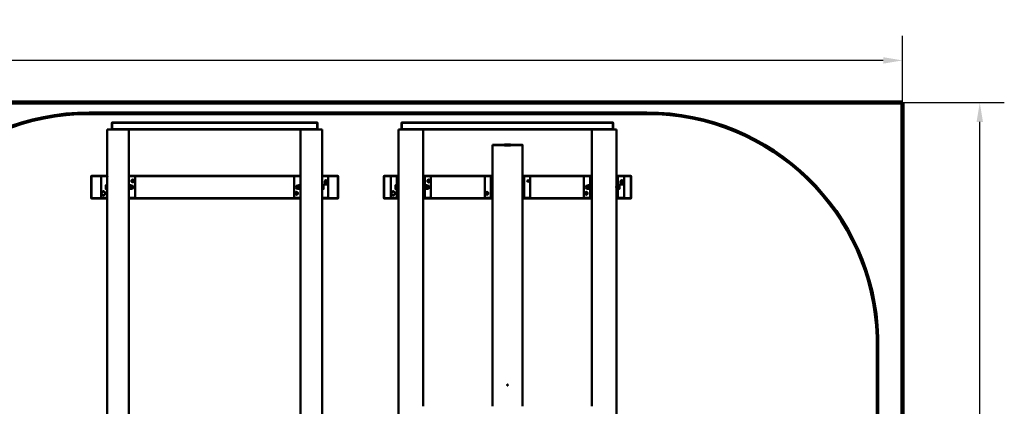
# Model space of a CAD drawing. Units: millimetres. Extents: x 1466 to 20406, y 645 to 14726.
# Drawn here: x 14033 to 20406, y 12227 to 14726 of the extents above; entities that cross this region are included whole.
import ezdxf

# ---------------------------------------------------------------- set-up
doc = ezdxf.new("R2010")
doc.units = ezdxf.units.MM
doc.header["$LTSCALE"] = 50
doc.layers.add('Dimension (ISO)', color=7, linetype='Continuous', lineweight=25)
doc.layers.add('Visible (ISO)', color=7, linetype='Continuous', lineweight=50)
doc.styles.add('Note Text (ISO)', font='tahoma.ttf')
doc.dimstyles.new('Default (ISO)', dxfattribs={"dimscale": 50, "dimtxt": 3.5, "dimasz": 2.5, "dimexe": 3.175, "dimexo": 0, "dimgap": 0.762, "dimtad": 1, "dimrnd": 1e-08, "dimzin": 0, "dimtxsty": 'Note Text (ISO)', "dimcen": 0.09, "dimdle": 10, "dimclrd": 256, "dimclre": 256, "dimclrt": 256, "dimazin": 0, "dimtfac": 1.001486, "dimtmove": 0, "dimatfit": 3, "dimfxl": 1, "dimtolj": 1, "dimtzin": 0, "dimlwd": -1, "dimlwe": -1, "dimarcsym": 0})

# ---------------------------------------------------------------- blocks, each defined once
blk = doc.blocks.new('*D4')
at = {"layer": 'Defpoints', "color": 0, "transparency": 16777216}
for p in [(5247.4, 14463.3), (5247.4, 14190.3), (19747.4, 14190.3)]:
    blk.add_point(p, dxfattribs=at)
at = {"layer": 'Dimension (ISO)', "transparency": 16777216}
for p, q in [((5247.4, 14190.3), (5247.4, 14622)), ((19747.4, 14190.3), (19747.4, 14622)), ((19622.4, 14463.3), (5372.4, 14463.3))]:
    blk.add_line(p, q, dxfattribs=at)
for points in [[(5372.4, 14484.1), (5372.4, 14442.4), (5247.4, 14463.3)], [(19622.4, 14484.1), (19622.4, 14442.4), (19747.4, 14463.3)]]:
    blk.add_solid(points, dxfattribs=at)
at = {"layer": 'Dimension (ISO)', "transparency": 16777216, "insert": (12019.2, 14723.4), "char_height": 175, "attachment_point": 1, "style": 'Note Text (ISO)'}
blk.add_mtext('\\A1;14500,00', dxfattribs=at)
blk = doc.blocks.new('*D5')
at = {"layer": 'Defpoints', "color": 0, "transparency": 16777216}
for p in [(19747.4, 14190.3), (20247.4, 14190.3), (19747.4, 1190.3)]:
    blk.add_point(p, dxfattribs=at)
at = {"layer": 'Dimension (ISO)', "transparency": 16777216}
for p, q in [((19747.4, 14190.3), (20406.1, 14190.3)), ((20247.4, 1315.3), (20247.4, 14065.3)), ((19747.4, 1190.3), (20406.1, 1190.3))]:
    blk.add_line(p, q, dxfattribs=at)
for points in [[(20226.5, 14065.3), (20268.2, 14065.3), (20247.4, 14190.3)], [(20226.5, 1315.3), (20268.2, 1315.3), (20247.4, 1190.3)]]:
    blk.add_solid(points, dxfattribs=at)
at = {"layer": 'Dimension (ISO)', "transparency": 16777216, "insert": (19987.1, 6712.1), "char_height": 175, "attachment_point": 1, "rotation": 90, "style": 'Note Text (ISO)'}
blk.add_mtext('\\A1;13000,00', dxfattribs=at)

msp = doc.modelspace()

# ---------------------------------------------------------------- linework, layer by layer
at = {"layer": 'Visible (ISO)', "color": 30, "lineweight": 100, "true_color": 0xff8000}
for p, q in [((19747.366, 14190.275), (5247.366, 14190.275)), ((19747.366, 1190.275), (19747.366, 14190.275))]:
    msp.add_line(p, q, dxfattribs=at)
at = {"layer": 'Visible (ISO)', "color": 3, "true_color": 0x00ff00}
for p, q in [((14482.32, 14126.639), (18093.424, 14126.639)), ((14482.32, 14116.639), (18093.424, 14116.639)), ((19580.372, 12674.923), (19580.372, 9681.517)), ((19590.372, 12675.077), (19590.372, 9681.517))]:
    msp.add_line(p, q, dxfattribs=at)
at = {"layer": 'Visible (ISO)'}
for p, q in [((14630.372, 14059.517), (14632.372, 14061.517)), ((14632.372, 14059.517), (14630.372, 14059.517)), ((14630.372, 14059.517), (14630.372, 14018.517)), ((14632.372, 14061.517), (14632.372, 14059.517)), ((15958.372, 14061.517), (14632.372, 14061.517)), ((14632.372, 14059.517), (15958.372, 14059.517)), ((14632.372, 14018.517), (14632.372, 14059.517)), ((15958.372, 14059.517), (15958.372, 14061.517)), ((15958.372, 14061.517), (15960.372, 14059.517)), ((15960.372, 14059.517), (15958.372, 14059.517)), ((15958.372, 14059.517), (15958.372, 14018.517)), ((15960.372, 14018.517), (15960.372, 14059.517)), ((16505.372, 14059.517), (16507.372, 14061.517)), ((16507.372, 14059.517), (16505.372, 14059.517)), ((16505.372, 14059.517), (16505.372, 14018.517)), ((16507.372, 14061.517), (16507.372, 14059.517)), ((17873.372, 14061.517), (16507.372, 14061.517)), ((16507.372, 14059.517), (17873.372, 14059.517)), ((16507.372, 14018.517), (16507.372, 14059.517)), ((17873.372, 14059.517), (17873.372, 14061.517)), ((17873.372, 14061.517), (17875.372, 14059.517)), ((17875.372, 14059.517), (17873.372, 14059.517)), ((17873.372, 14059.517), (17873.372, 14018.517)), ((17875.372, 14018.517), (17875.372, 14059.517)), ((14723.568, 14016.517), (14600.372, 14016.517)), ((14600.372, 14016.517), (14600.372, 13712.017)), ((14632.372, 14016.517), (14630.372, 14018.517)), ((14630.372, 14018.517), (14632.372, 14018.517)), ((14632.372, 14018.517), (14632.372, 14016.517)), ((15958.372, 14018.517), (14632.372, 14018.517)), ((14723.568, 14016.517), (15867.177, 14016.517)), ((14740.372, 14016.517), (14740.372, 13712.017)), ((15850.372, 14016.517), (15850.372, 13712.017)), ((15990.372, 14016.517), (15867.177, 14016.517)), ((15958.372, 14018.517), (15960.372, 14018.517)), ((15958.372, 14016.517), (15958.372, 14018.517)), ((15960.372, 14018.517), (15958.372, 14016.517)), ((15990.372, 14016.517), (15990.372, 13712.017)), ((16631.173, 14016.517), (16485.372, 14016.517)), ((16485.372, 14016.517), (16485.372, 13712.017)), ((16507.372, 14016.517), (16505.372, 14018.517)), ((16505.372, 14018.517), (16507.372, 14018.517)), ((16507.372, 14018.517), (16507.372, 14016.517)), ((17873.372, 14018.517), (16507.372, 14018.517)), ((16631.173, 14016.517), (17749.571, 14016.517)), ((16645.372, 14016.517), (16645.372, 13712.017)), ((17735.372, 14016.517), (17735.372, 13712.017)), ((17895.372, 14016.517), (17749.571, 14016.517)), ((17873.372, 14018.517), (17875.372, 14018.517)), ((17873.372, 14016.517), (17873.372, 14018.517)), ((17875.372, 14018.517), (17873.372, 14016.517)), ((17895.372, 14016.517), (17895.372, 13712.017)), ((17092.872, 13916.446), (17092.872, 13712.017)), ((17287.872, 13916.446), (17287.872, 13712.017)), ((14495.372, 13714.517), (14497.372, 13716.517)), ((14497.372, 13714.517), (14495.372, 13714.517)), ((14495.372, 13714.517), (14495.372, 13573.517)), ((14497.372, 13716.517), (14497.372, 13714.517)), ((14600.372, 13716.517), (14497.372, 13716.517)), ((14497.372, 13714.517), (14600.372, 13714.517)), ((14497.372, 13573.517), (14497.372, 13714.517)), ((14600.372, 13714.017), (14560.372, 13714.017)), ((14562.372, 13712.017), (14560.372, 13714.017)), ((14560.372, 13714.017), (14560.372, 13574.017)), ((14600.372, 13712.017), (14600.372, 13576.017)), ((15850.372, 13716.517), (14740.372, 13716.517)), ((14740.372, 13714.517), (15850.372, 13714.517)), ((14778.372, 13714.017), (14740.372, 13714.017)), ((14740.372, 13576.017), (14740.372, 13712.017)), ((14780.372, 13576.017), (14780.372, 13712.017)), ((15850.372, 13714.017), (15810.372, 13714.017)), ((15812.372, 13712.017), (15810.372, 13714.017)), ((15810.372, 13714.017), (15810.372, 13574.017)), ((15850.372, 13712.017), (15850.372, 13576.017)), ((16093.372, 13716.517), (15990.372, 13716.517)), ((15990.372, 13714.517), (16093.372, 13714.517)), ((16028.372, 13714.017), (15990.372, 13714.017)), ((15990.372, 13576.017), (15990.372, 13712.017)), ((16030.372, 13576.017), (16030.372, 13712.017)), ((16093.372, 13716.517), (16095.372, 13714.517)), ((16093.372, 13714.517), (16093.372, 13716.517)), ((16095.372, 13714.517), (16093.372, 13714.517)), ((16093.372, 13714.517), (16093.372, 13573.517)), ((16095.372, 13573.517), (16095.372, 13714.517)), ((16390.372, 13714.517), (16392.372, 13716.517)), ((16392.372, 13714.517), (16390.372, 13714.517)), ((16390.372, 13714.517), (16390.372, 13573.517)), ((16392.372, 13716.517), (16392.372, 13714.517)), ((16485.372, 13716.517), (16392.372, 13716.517)), ((16392.372, 13714.517), (16485.372, 13714.517)), ((16392.372, 13573.517), (16392.372, 13714.517)), ((16477.372, 13714.017), (16435.372, 13714.017)), ((16437.372, 13712.017), (16435.372, 13714.017)), ((16435.372, 13714.017), (16435.372, 13574.017)), ((16475.372, 13712.017), (16475.372, 13576.017)), ((16477.372, 13714.017), (16483.372, 13714.017)), ((16485.372, 13714.017), (16483.372, 13714.017)), ((16485.372, 13576.017), (16485.372, 13712.017)), ((17092.872, 13716.517), (16645.372, 13716.517)), ((16645.372, 13714.517), (17092.872, 13714.517)), ((16647.372, 13714.017), (16645.372, 13714.017)), ((16645.372, 13712.017), (16645.372, 13576.017)), ((16653.372, 13714.017), (16647.372, 13714.017)), ((16693.372, 13714.017), (16653.372, 13714.017)), ((16655.372, 13576.017), (16655.372, 13712.017)), ((16695.372, 13576.017), (16695.372, 13712.017)), ((17084.872, 13714.017), (17042.872, 13714.017)), ((17044.872, 13712.017), (17042.872, 13714.017)), ((17042.872, 13714.017), (17042.872, 13574.017)), ((17082.872, 13712.017), (17082.872, 13576.017)), ((17084.872, 13714.017), (17090.872, 13714.017)), ((17092.872, 13714.017), (17090.872, 13714.017)), ((17092.872, 13576.017), (17092.872, 13712.017)), ((17735.372, 13716.517), (17287.872, 13716.517)), ((17287.872, 13714.517), (17735.372, 13714.517)), ((17289.872, 13714.017), (17287.872, 13714.017)), ((17287.872, 13712.017), (17287.872, 13576.017)), ((17295.872, 13714.017), (17289.872, 13714.017)), ((17335.872, 13714.017), (17295.872, 13714.017)), ((17297.872, 13576.017), (17297.872, 13712.017)), ((17337.872, 13576.017), (17337.872, 13712.017)), ((17727.372, 13714.017), (17685.372, 13714.017)), ((17687.372, 13712.017), (17685.372, 13714.017)), ((17685.372, 13714.017), (17685.372, 13574.017)), ((17725.372, 13712.017), (17725.372, 13576.017)), ((17727.372, 13714.017), (17733.372, 13714.017)), ((17735.372, 13714.017), (17733.372, 13714.017)), ((17735.372, 13576.017), (17735.372, 13712.017)), ((17988.372, 13716.517), (17895.372, 13716.517)), ((17895.372, 13714.517), (17988.372, 13714.517)), ((17897.372, 13714.017), (17895.372, 13714.017)), ((17895.372, 13712.017), (17895.372, 13576.017)), ((17903.372, 13714.017), (17897.372, 13714.017)), ((17943.372, 13714.017), (17903.372, 13714.017)), ((17905.372, 13576.017), (17905.372, 13712.017)), ((17945.372, 13576.017), (17945.372, 13712.017)), ((17988.372, 13716.517), (17990.372, 13714.517)), ((17988.372, 13714.517), (17988.372, 13716.517)), ((17990.372, 13714.517), (17988.372, 13714.517)), ((17988.372, 13714.517), (17988.372, 13573.517)), ((17990.372, 13573.517), (17990.372, 13714.517)), ((14590.372, 13656.017), (14590.372, 13650.017)), ((14590.372, 13650.017), (14590.372, 13638.017)), ((14590.372, 13638.017), (14590.372, 13632.017)), ((14599.572, 13656.017), (14591.444, 13656.017)), ((14599.572, 13644.017), (14591.444, 13644.017)), ((14599.572, 13656.017), (14599.572, 13644.017)), ((14599.572, 13655.262), (14600.372, 13655.262)), ((14599.572, 13644.017), (14599.572, 13632.017)), ((14741.444, 13656.017), (14752.3, 13656.017)), ((14741.444, 13644.017), (14752.3, 13644.017)), ((14753.372, 13650.017), (14753.372, 13656.017)), ((14753.372, 13655.517), (14756.872, 13655.517)), ((14753.372, 13638.017), (14753.372, 13650.017)), ((14753.372, 13632.017), (14753.372, 13638.017)), ((15837.372, 13655.517), (15833.872, 13655.517)), ((15837.372, 13656.017), (15837.372, 13650.017)), ((15837.372, 13650.017), (15837.372, 13638.017)), ((15837.372, 13638.017), (15837.372, 13632.017)), ((15849.3, 13656.017), (15838.444, 13656.017)), ((15849.3, 13644.017), (15838.444, 13644.017)), ((15991.172, 13655.262), (15990.372, 13655.262)), ((15991.172, 13656.017), (15999.3, 13656.017)), ((15991.172, 13644.017), (15991.172, 13656.017)), ((15991.172, 13644.017), (15999.3, 13644.017)), ((15991.172, 13632.017), (15991.172, 13644.017)), ((16000.372, 13650.017), (16000.372, 13656.017)), ((16000.372, 13638.017), (16000.372, 13650.017)), ((16000.372, 13632.017), (16000.372, 13638.017)), ((16006.372, 13684.017), (16024.372, 13684.017)), ((16007.784, 13682.605), (16006.372, 13684.017)), ((16007.872, 13682.393), (16007.872, 13660.317)), ((16022.572, 13660.017), (16008.172, 13660.017)), ((16022.872, 13682.393), (16022.872, 13660.317)), ((16022.96, 13682.605), (16024.372, 13684.017)), ((16465.372, 13656.017), (16465.372, 13650.017)), ((16465.372, 13650.017), (16465.372, 13638.017)), ((16465.372, 13638.017), (16465.372, 13632.017)), ((16474.572, 13656.017), (16466.444, 13656.017)), ((16474.572, 13644.017), (16466.444, 13644.017)), ((16474.572, 13656.017), (16474.572, 13644.017)), ((16474.572, 13655.017), (16475.372, 13655.017)), ((16474.572, 13644.017), (16474.572, 13632.017)), ((16485.372, 13652.017), (16485.398, 13652.017)), ((16645.347, 13652.017), (16645.372, 13652.017)), ((16656.444, 13656.017), (16667.3, 13656.017)), ((16656.444, 13644.017), (16667.3, 13644.017)), ((16668.372, 13650.017), (16668.372, 13656.017)), ((16668.372, 13655.517), (16671.872, 13655.517)), ((16668.372, 13638.017), (16668.372, 13650.017)), ((16668.372, 13632.017), (16668.372, 13638.017)), ((17712.372, 13655.517), (17708.872, 13655.517)), ((17712.372, 13656.017), (17712.372, 13650.017)), ((17712.372, 13650.017), (17712.372, 13638.017)), ((17712.372, 13638.017), (17712.372, 13632.017)), ((17724.3, 13656.017), (17713.444, 13656.017)), ((17724.3, 13644.017), (17713.444, 13644.017)), ((17735.398, 13652.017), (17735.372, 13652.017)), ((17895.372, 13652.017), (17895.347, 13652.017)), ((17906.172, 13655.017), (17905.372, 13655.017)), ((17906.172, 13656.017), (17914.3, 13656.017)), ((17906.172, 13644.017), (17906.172, 13656.017)), ((17906.172, 13644.017), (17914.3, 13644.017)), ((17906.172, 13632.017), (17906.172, 13644.017)), ((17915.372, 13650.017), (17915.372, 13656.017)), ((17915.372, 13638.017), (17915.372, 13650.017)), ((17915.372, 13632.017), (17915.372, 13638.017)), ((17921.372, 13684.017), (17939.372, 13684.017)), ((17922.784, 13682.605), (17921.372, 13684.017)), ((17922.872, 13682.393), (17922.872, 13660.317)), ((17937.572, 13660.017), (17923.172, 13660.017)), ((17937.872, 13682.393), (17937.872, 13660.317)), ((17937.96, 13682.605), (17939.372, 13684.017)), ((14562.372, 13576.017), (14560.372, 13574.017)), ((14560.372, 13574.017), (14600.372, 13574.017)), ((14599.572, 13632.017), (14591.444, 13632.017)), ((14599.572, 13632.772), (14600.372, 13632.772)), ((14600.372, 13576.017), (14600.372, 11016.517)), ((14740.372, 13576.017), (14740.372, 11136.517)), ((14740.372, 13574.017), (14778.372, 13574.017)), ((14741.444, 13632.017), (14752.3, 13632.017)), ((14753.372, 13632.517), (14756.872, 13632.517)), ((15812.372, 13576.017), (15810.372, 13574.017)), ((15810.372, 13574.017), (15850.372, 13574.017)), ((15837.372, 13632.517), (15833.872, 13632.517)), ((15849.3, 13632.017), (15838.444, 13632.017)), ((15850.372, 13576.017), (15850.372, 11136.517)), ((15991.172, 13632.772), (15990.372, 13632.772)), ((15990.372, 13576.017), (15990.372, 11016.517)), ((15990.372, 13574.017), (16028.372, 13574.017)), ((15991.172, 13632.017), (15999.3, 13632.017)), ((16437.372, 13576.017), (16435.372, 13574.017)), ((16435.372, 13574.017), (16477.372, 13574.017)), ((16474.572, 13632.017), (16466.444, 13632.017)), ((16474.572, 13633.017), (16475.372, 13633.017)), ((16477.372, 13574.017), (16483.372, 13574.017)), ((16483.372, 13574.017), (16485.372, 13574.017)), ((16485.372, 13636.017), (16485.398, 13636.017)), ((16485.372, 13576.017), (16485.372, 11016.517)), ((16645.347, 13636.017), (16645.372, 13636.017)), ((16645.372, 13576.017), (16645.372, 12227.113)), ((16645.372, 13574.017), (16647.372, 13574.017)), ((16647.372, 13574.017), (16653.372, 13574.017)), ((16653.372, 13574.017), (16693.372, 13574.017)), ((16656.444, 13632.017), (16667.3, 13632.017)), ((16668.372, 13632.517), (16671.872, 13632.517)), ((17044.872, 13576.017), (17042.872, 13574.017)), ((17042.872, 13574.017), (17084.872, 13574.017)), ((17084.872, 13574.017), (17090.872, 13574.017)), ((17090.872, 13574.017), (17092.872, 13574.017)), ((17092.872, 13576.017), (17092.872, 12227.113)), ((17287.872, 13576.017), (17287.872, 12227.113)), ((17287.872, 13574.017), (17289.872, 13574.017)), ((17289.872, 13574.017), (17295.872, 13574.017)), ((17295.872, 13574.017), (17335.872, 13574.017)), ((17687.372, 13576.017), (17685.372, 13574.017)), ((17685.372, 13574.017), (17727.372, 13574.017)), ((17712.372, 13632.517), (17708.872, 13632.517)), ((17724.3, 13632.017), (17713.444, 13632.017)), ((17727.372, 13574.017), (17733.372, 13574.017)), ((17733.372, 13574.017), (17735.372, 13574.017)), ((17735.398, 13636.017), (17735.372, 13636.017)), ((17735.372, 13576.017), (17735.372, 12227.113)), ((17895.372, 13636.017), (17895.347, 13636.017)), ((17895.372, 13576.017), (17895.372, 11016.517)), ((17895.372, 13574.017), (17897.372, 13574.017)), ((17897.372, 13574.017), (17903.372, 13574.017)), ((17903.372, 13574.017), (17943.372, 13574.017)), ((17906.172, 13633.017), (17905.372, 13633.017)), ((17906.172, 13632.017), (17914.3, 13632.017)), ((14495.372, 13573.517), (14497.372, 13573.517)), ((14497.372, 13571.517), (14495.372, 13573.517)), ((14497.372, 13573.517), (14497.372, 13571.517)), ((14600.372, 13573.517), (14497.372, 13573.517)), ((14497.372, 13571.517), (14600.372, 13571.517)), ((15850.372, 13573.517), (14740.372, 13573.517)), ((14740.372, 13571.517), (15850.372, 13571.517)), ((16093.372, 13573.517), (15990.372, 13573.517)), ((15990.372, 13571.517), (16093.372, 13571.517)), ((16095.372, 13573.517), (16093.372, 13571.517)), ((16093.372, 13573.517), (16095.372, 13573.517)), ((16093.372, 13571.517), (16093.372, 13573.517)), ((16390.372, 13573.517), (16392.372, 13573.517)), ((16392.372, 13571.517), (16390.372, 13573.517)), ((16392.372, 13573.517), (16392.372, 13571.517)), ((16485.372, 13573.517), (16392.372, 13573.517)), ((16392.372, 13571.517), (16485.372, 13571.517)), ((17092.872, 13573.517), (16645.372, 13573.517)), ((16645.372, 13571.517), (17092.872, 13571.517)), ((17735.372, 13573.517), (17287.872, 13573.517)), ((17287.872, 13571.517), (17735.372, 13571.517)), ((17988.372, 13573.517), (17895.372, 13573.517)), ((17895.372, 13571.517), (17988.372, 13571.517)), ((17990.372, 13573.517), (17988.372, 13571.517)), ((17988.372, 13573.517), (17990.372, 13573.517)), ((17988.372, 13571.517), (17988.372, 13573.517))]:
    msp.add_line(p, q, dxfattribs=at)
for centre, radius in [((14765.372, 13684.017), 7.5), ((16680.372, 13684.017), 7.5), ((17322.872, 13684.017), 5.5), ((14575.372, 13604.017), 11.5), ((15825.372, 13604.017), 7.5), ((16450.372, 13604.017), 11.5), ((17057.872, 13604.017), 7.5), ((17700.372, 13604.017), 7.5)]:
    msp.add_circle(centre, radius, dxfattribs=at)
at = {"layer": 'Visible (ISO)', "color": 3, "true_color": 0x00ff00}
for centre, radius, start, end in [((14482.32, 12628.982), 1497.657, 90, 178.236238), ((14482.32, 12628.982), 1487.657, 90, 178.2303194), ((18093.424, 12628.982), 1497.657, 1.763762, 90), ((18093.424, 12628.982), 1487.657, 1.7696806, 90)]:
    msp.add_arc(centre, radius, start, end, dxfattribs=at)
at = {"layer": 'Visible (ISO)'}
for centre, radius, start, end in [((14602.372, 13712.017), 2, 101.0123333, 180), ((14738.372, 13712.017), 2, 0, 66.9750097), ((14778.372, 13712.017), 2, 0, 90), ((15852.372, 13712.017), 2, 101.0123332, 180), ((15988.372, 13712.017), 2, 0, 66.9750096), ((16028.372, 13712.017), 2, 0, 90), ((16477.372, 13712.017), 2, 90, 180), ((16483.372, 13712.017), 2, 0, 90), ((16647.372, 13712.017), 2, 90, 180), ((16653.372, 13712.017), 2, 0, 90), ((16693.372, 13712.017), 2, 0, 90), ((17084.872, 13712.017), 2, 90, 180), ((17090.872, 13712.017), 2, 0, 90), ((17289.872, 13712.017), 2, 90, 180), ((17295.872, 13712.017), 2, 0, 90), ((17335.872, 13712.017), 2, 0, 90), ((17727.372, 13712.017), 2, 90, 180), ((17733.372, 13712.017), 2, 0, 90), ((17897.372, 13712.017), 2, 90, 180), ((17903.372, 13712.017), 2, 0, 90), ((17943.372, 13712.017), 2, 0, 90), ((14756.872, 13644.017), 11.5, 270, 90), ((14765.372, 13684.017), 8, 120, 180), ((14765.372, 13684.017), 8, 180, 240), ((14765.372, 13684.017), 8, 60, 120), ((14765.372, 13684.017), 8, 240, 300), ((14765.372, 13684.017), 8, 0, 60), ((14765.372, 13684.017), 8, 300, 0), ((15833.872, 13644.017), 11.5, 90, 270), ((16007.572, 13682.393), 0.3, 0, 45), ((16008.172, 13660.317), 0.3, 180, 270), ((16015.372, 13684.017), 5.5, 0, 180), ((16015.372, 13684.017), 5, 0, 180), ((16015.372, 13684.017), 4.4, 0, 180), ((16022.572, 13660.317), 0.3, 270, 0), ((16023.172, 13682.393), 0.3, 135, 180), ((16671.872, 13644.017), 11.5, 270, 90), ((16680.372, 13684.017), 8, 120, 180), ((16680.372, 13684.017), 8, 180, 240), ((16680.372, 13684.017), 8, 60, 120), ((16680.372, 13684.017), 8, 240, 300), ((16680.372, 13684.017), 8, 0, 60), ((16680.372, 13684.017), 8, 300, 0), ((17708.872, 13644.017), 11.5, 90, 270), ((17922.572, 13682.393), 0.3, 0, 45), ((17923.172, 13660.317), 0.3, 180, 270), ((17930.372, 13684.017), 5.5, 0, 180), ((17930.372, 13684.017), 5, 0, 180), ((17930.372, 13684.017), 4.4, 0, 180), ((17937.572, 13660.317), 0.3, 270, 0), ((17938.172, 13682.393), 0.3, 135, 180), ((14575.372, 13604.017), 12, 120, 180), ((14575.372, 13604.017), 12, 180, 240), ((14575.372, 13604.017), 12, 60, 120), ((14575.372, 13604.017), 12, 240, 300), ((14575.372, 13604.017), 12, 0, 60), ((14575.372, 13604.017), 12, 300, 0), ((14602.372, 13576.017), 2, 180, 246.9750107), ((14738.372, 13576.017), 2, 293.0249903, 0), ((14778.372, 13576.017), 2, 270, 0), ((15825.372, 13604.017), 8, 120, 180), ((15825.372, 13604.017), 8, 180, 240), ((15825.372, 13604.017), 8, 60, 120), ((15825.372, 13604.017), 8, 240, 300), ((15825.372, 13604.017), 8, 0, 60), ((15825.372, 13604.017), 8, 300, 0), ((15852.372, 13576.017), 2, 180, 246.9750108), ((15988.372, 13576.017), 2, 293.0249904, 0), ((16028.372, 13576.017), 2, 270, 0), ((16450.372, 13604.017), 12, 120, 180), ((16450.372, 13604.017), 12, 180, 240), ((16450.372, 13604.017), 12, 60, 120), ((16450.372, 13604.017), 12, 240, 300), ((16450.372, 13604.017), 12, 0, 60), ((16450.372, 13604.017), 12, 300, 0), ((16477.372, 13576.017), 2, 180, 270), ((16483.372, 13576.017), 2, 270, 0), ((16647.372, 13576.017), 2, 180, 270), ((16653.372, 13576.017), 2, 270, 0), ((16693.372, 13576.017), 2, 270, 0), ((17057.872, 13604.017), 8, 120, 180), ((17057.872, 13604.017), 8, 180, 240), ((17057.872, 13604.017), 8, 60, 120), ((17057.872, 13604.017), 8, 240, 300), ((17057.872, 13604.017), 8, 0, 60), ((17057.872, 13604.017), 8, 300, 0), ((17084.872, 13576.017), 2, 180, 270), ((17090.872, 13576.017), 2, 270, 0), ((17289.872, 13576.017), 2, 180, 270), ((17295.872, 13576.017), 2, 270, 0), ((17335.872, 13576.017), 2, 270, 0), ((17700.372, 13604.017), 8, 120, 180), ((17700.372, 13604.017), 8, 180, 240), ((17700.372, 13604.017), 8, 60, 120), ((17700.372, 13604.017), 8, 240, 300), ((17700.372, 13604.017), 8, 0, 60), ((17700.372, 13604.017), 8, 300, 0), ((17727.372, 13576.017), 2, 180, 270), ((17733.372, 13576.017), 2, 270, 0), ((17897.372, 13576.017), 2, 180, 270), ((17903.372, 13576.017), 2, 270, 0), ((17943.372, 13576.017), 2, 270, 0)]:
    msp.add_arc(centre, radius, start, end, dxfattribs=at)
msp.add_ellipse((17190.372, 13916.446), major_axis=(-97.5, 0), ratio=0.02285766, dxfattribs=at)
msp.add_ellipse((17190.372, 12366.851), major_axis=(2.238, -1.114), ratio=0.99984253, start_param=4.06555701, end_param=6.28318531, dxfattribs=at)
for points in [[(14590.372, 13656.017), (14590.372, 13656.017), (14591.444, 13656.017)], [(14591.444, 13656.017), (14590.372, 13652.802), (14590.372, 13650.017)], [(14590.372, 13650.017), (14590.372, 13647.233), (14591.444, 13644.017)], [(14591.444, 13644.017), (14590.372, 13640.802), (14590.372, 13638.017)], [(14590.372, 13638.017), (14590.372, 13635.233), (14591.444, 13632.017)], [(14740.372, 13656.017), (14740.372, 13656.017), (14741.444, 13656.017)], [(14741.444, 13656.017), (14740.372, 13652.802), (14740.372, 13650.017)], [(14740.372, 13650.017), (14740.372, 13647.233), (14741.444, 13644.017)], [(14741.444, 13644.017), (14740.372, 13640.802), (14740.372, 13638.017)], [(14740.372, 13638.017), (14740.372, 13635.233), (14741.444, 13632.017)], [(14753.372, 13650.017), (14753.372, 13652.802), (14752.3, 13656.017)], [(14752.3, 13656.017), (14753.372, 13656.017), (14753.372, 13656.017)], [(14752.3, 13644.017), (14753.372, 13647.233), (14753.372, 13650.017)], [(14753.372, 13638.017), (14753.372, 13640.802), (14752.3, 13644.017)], [(14752.3, 13632.017), (14753.372, 13635.233), (14753.372, 13638.017)], [(14757.372, 13688.636), (14759.516, 13689.874), (14761.372, 13690.946)], [(14757.372, 13684.017), (14757.372, 13686.161), (14757.372, 13688.636)], [(14757.372, 13679.399), (14757.372, 13681.874), (14757.372, 13684.017)], [(14761.372, 13677.089), (14759.516, 13678.161), (14757.372, 13679.399)], [(14761.372, 13690.946), (14763.229, 13692.017), (14765.372, 13693.255)], [(14765.372, 13674.78), (14763.229, 13676.017), (14761.372, 13677.089)], [(14765.372, 13693.255), (14767.516, 13692.017), (14769.372, 13690.946)], [(14769.372, 13677.089), (14767.516, 13676.017), (14765.372, 13674.78)], [(14769.372, 13690.946), (14771.229, 13689.874), (14773.372, 13688.636)], [(14773.372, 13679.399), (14771.229, 13678.161), (14769.372, 13677.089)], [(14773.372, 13688.636), (14773.372, 13686.161), (14773.372, 13684.017)], [(14773.372, 13684.017), (14773.372, 13681.874), (14773.372, 13679.399)], [(15837.372, 13656.017), (15837.372, 13656.017), (15838.444, 13656.017)], [(15838.444, 13656.017), (15837.372, 13652.802), (15837.372, 13650.017)], [(15837.372, 13650.017), (15837.372, 13647.233), (15838.444, 13644.017)], [(15838.444, 13644.017), (15837.372, 13640.802), (15837.372, 13638.017)], [(15837.372, 13638.017), (15837.372, 13635.233), (15838.444, 13632.017)], [(15850.372, 13650.017), (15850.372, 13652.802), (15849.3, 13656.017)], [(15849.3, 13656.017), (15850.372, 13656.017), (15850.372, 13656.017)], [(15849.3, 13644.017), (15850.372, 13647.233), (15850.372, 13650.017)], [(15850.372, 13638.017), (15850.372, 13640.802), (15849.3, 13644.017)], [(15849.3, 13632.017), (15850.372, 13635.233), (15850.372, 13638.017)], [(16000.372, 13650.017), (16000.372, 13652.802), (15999.3, 13656.017)], [(15999.3, 13656.017), (16000.372, 13656.017), (16000.372, 13656.017)], [(15999.3, 13644.017), (16000.372, 13647.233), (16000.372, 13650.017)], [(16000.372, 13638.017), (16000.372, 13640.802), (15999.3, 13644.017)], [(15999.3, 13632.017), (16000.372, 13635.233), (16000.372, 13638.017)], [(16465.372, 13656.017), (16465.372, 13656.017), (16466.444, 13656.017)], [(16466.444, 13656.017), (16465.372, 13652.802), (16465.372, 13650.017)], [(16465.372, 13650.017), (16465.372, 13647.233), (16466.444, 13644.017)], [(16466.444, 13644.017), (16465.372, 13640.802), (16465.372, 13638.017)], [(16465.372, 13638.017), (16465.372, 13635.233), (16466.444, 13632.017)], [(16655.372, 13656.017), (16655.372, 13656.017), (16656.444, 13656.017)], [(16656.444, 13656.017), (16655.372, 13652.802), (16655.372, 13650.017)], [(16655.372, 13650.017), (16655.372, 13647.233), (16656.444, 13644.017)], [(16656.444, 13644.017), (16655.372, 13640.802), (16655.372, 13638.017)], [(16655.372, 13638.017), (16655.372, 13635.233), (16656.444, 13632.017)], [(16668.372, 13650.017), (16668.372, 13652.802), (16667.3, 13656.017)], [(16667.3, 13656.017), (16668.372, 13656.017), (16668.372, 13656.017)], [(16667.3, 13644.017), (16668.372, 13647.233), (16668.372, 13650.017)], [(16668.372, 13638.017), (16668.372, 13640.802), (16667.3, 13644.017)], [(16667.3, 13632.017), (16668.372, 13635.233), (16668.372, 13638.017)], [(16672.372, 13688.636), (16674.516, 13689.874), (16676.372, 13690.946)], [(16672.372, 13684.017), (16672.372, 13686.161), (16672.372, 13688.636)], [(16672.372, 13679.399), (16672.372, 13681.874), (16672.372, 13684.017)], [(16676.372, 13677.089), (16674.516, 13678.161), (16672.372, 13679.399)], [(16676.372, 13690.946), (16678.229, 13692.017), (16680.372, 13693.255)], [(16680.372, 13674.78), (16678.229, 13676.017), (16676.372, 13677.089)], [(16680.372, 13693.255), (16682.516, 13692.017), (16684.372, 13690.946)], [(16684.372, 13677.089), (16682.516, 13676.017), (16680.372, 13674.78)], [(16684.372, 13690.946), (16686.229, 13689.874), (16688.372, 13688.636)], [(16688.372, 13679.399), (16686.229, 13678.161), (16684.372, 13677.089)], [(16688.372, 13688.636), (16688.372, 13686.161), (16688.372, 13684.017)], [(16688.372, 13684.017), (16688.372, 13681.874), (16688.372, 13679.399)], [(17712.372, 13656.017), (17712.372, 13656.017), (17713.444, 13656.017)], [(17713.444, 13656.017), (17712.372, 13652.802), (17712.372, 13650.017)], [(17712.372, 13650.017), (17712.372, 13647.233), (17713.444, 13644.017)], [(17713.444, 13644.017), (17712.372, 13640.802), (17712.372, 13638.017)], [(17712.372, 13638.017), (17712.372, 13635.233), (17713.444, 13632.017)], [(17725.372, 13650.017), (17725.372, 13652.802), (17724.3, 13656.017)], [(17724.3, 13656.017), (17725.372, 13656.017), (17725.372, 13656.017)], [(17724.3, 13644.017), (17725.372, 13647.233), (17725.372, 13650.017)], [(17725.372, 13638.017), (17725.372, 13640.802), (17724.3, 13644.017)], [(17724.3, 13632.017), (17725.372, 13635.233), (17725.372, 13638.017)], [(17915.372, 13650.017), (17915.372, 13652.802), (17914.3, 13656.017)], [(17914.3, 13656.017), (17915.372, 13656.017), (17915.372, 13656.017)], [(17914.3, 13644.017), (17915.372, 13647.233), (17915.372, 13650.017)], [(17915.372, 13638.017), (17915.372, 13640.802), (17914.3, 13644.017)], [(17914.3, 13632.017), (17915.372, 13635.233), (17915.372, 13638.017)], [(14563.372, 13610.946), (14566.588, 13612.802), (14569.372, 13614.41)], [(14563.372, 13604.017), (14563.372, 13607.233), (14563.372, 13610.946)], [(14563.372, 13597.089), (14563.372, 13600.802), (14563.372, 13604.017)], [(14569.372, 13593.625), (14566.588, 13595.233), (14563.372, 13597.089)], [(14569.372, 13614.41), (14572.157, 13616.017), (14575.372, 13617.874)], [(14575.372, 13590.161), (14572.157, 13592.017), (14569.372, 13593.625)], [(14575.372, 13617.874), (14578.588, 13616.017), (14581.372, 13614.41)], [(14581.372, 13593.625), (14578.588, 13592.017), (14575.372, 13590.161)], [(14581.372, 13614.41), (14584.157, 13612.802), (14587.372, 13610.946)], [(14587.372, 13597.089), (14584.157, 13595.233), (14581.372, 13593.625)], [(14587.372, 13610.946), (14587.372, 13607.233), (14587.372, 13604.017)], [(14587.372, 13604.017), (14587.372, 13600.802), (14587.372, 13597.089)], [(14591.444, 13632.017), (14590.372, 13632.017), (14590.372, 13632.017)], [(14741.444, 13632.017), (14740.372, 13632.017), (14740.372, 13632.017)], [(14753.372, 13632.017), (14753.372, 13632.017), (14752.3, 13632.017)], [(15817.372, 13608.636), (15819.516, 13609.874), (15821.372, 13610.946)], [(15817.372, 13604.017), (15817.372, 13606.161), (15817.372, 13608.636)], [(15817.372, 13599.399), (15817.372, 13601.874), (15817.372, 13604.017)], [(15821.372, 13597.089), (15819.516, 13598.161), (15817.372, 13599.399)], [(15821.372, 13610.946), (15823.229, 13612.017), (15825.372, 13613.255)], [(15825.372, 13594.78), (15823.229, 13596.017), (15821.372, 13597.089)], [(15825.372, 13613.255), (15827.516, 13612.017), (15829.372, 13610.946)], [(15829.372, 13597.089), (15827.516, 13596.017), (15825.372, 13594.78)], [(15829.372, 13610.946), (15831.229, 13609.874), (15833.372, 13608.636)], [(15833.372, 13599.399), (15831.229, 13598.161), (15829.372, 13597.089)], [(15833.372, 13608.636), (15833.372, 13606.161), (15833.372, 13604.017)], [(15833.372, 13604.017), (15833.372, 13601.874), (15833.372, 13599.399)], [(15838.444, 13632.017), (15837.372, 13632.017), (15837.372, 13632.017)], [(15850.372, 13632.017), (15850.372, 13632.017), (15849.3, 13632.017)], [(16000.372, 13632.017), (16000.372, 13632.017), (15999.3, 13632.017)], [(16438.372, 13610.946), (16441.588, 13612.802), (16444.372, 13614.41)], [(16438.372, 13604.017), (16438.372, 13607.233), (16438.372, 13610.946)], [(16438.372, 13597.089), (16438.372, 13600.802), (16438.372, 13604.017)], [(16444.372, 13593.625), (16441.588, 13595.233), (16438.372, 13597.089)], [(16444.372, 13614.41), (16447.157, 13616.017), (16450.372, 13617.874)], [(16450.372, 13590.161), (16447.157, 13592.017), (16444.372, 13593.625)], [(16450.372, 13617.874), (16453.588, 13616.017), (16456.372, 13614.41)], [(16456.372, 13593.625), (16453.588, 13592.017), (16450.372, 13590.161)], [(16456.372, 13614.41), (16459.157, 13612.802), (16462.372, 13610.946)], [(16462.372, 13597.089), (16459.157, 13595.233), (16456.372, 13593.625)], [(16462.372, 13610.946), (16462.372, 13607.233), (16462.372, 13604.017)], [(16462.372, 13604.017), (16462.372, 13600.802), (16462.372, 13597.089)], [(16466.444, 13632.017), (16465.372, 13632.017), (16465.372, 13632.017)], [(16656.444, 13632.017), (16655.372, 13632.017), (16655.372, 13632.017)], [(16668.372, 13632.017), (16668.372, 13632.017), (16667.3, 13632.017)], [(17049.872, 13608.636), (17052.016, 13609.874), (17053.872, 13610.946)], [(17049.872, 13604.017), (17049.872, 13606.161), (17049.872, 13608.636)], [(17049.872, 13599.399), (17049.872, 13601.874), (17049.872, 13604.017)], [(17053.872, 13597.089), (17052.016, 13598.161), (17049.872, 13599.399)], [(17053.872, 13610.946), (17055.729, 13612.017), (17057.872, 13613.255)], [(17057.872, 13594.78), (17055.729, 13596.017), (17053.872, 13597.089)], [(17057.872, 13613.255), (17060.016, 13612.017), (17061.872, 13610.946)], [(17061.872, 13597.089), (17060.016, 13596.017), (17057.872, 13594.78)], [(17061.872, 13610.946), (17063.729, 13609.874), (17065.872, 13608.636)], [(17065.872, 13599.399), (17063.729, 13598.161), (17061.872, 13597.089)], [(17065.872, 13608.636), (17065.872, 13606.161), (17065.872, 13604.017)], [(17065.872, 13604.017), (17065.872, 13601.874), (17065.872, 13599.399)], [(17692.372, 13608.636), (17694.516, 13609.874), (17696.372, 13610.946)], [(17692.372, 13604.017), (17692.372, 13606.161), (17692.372, 13608.636)], [(17692.372, 13599.399), (17692.372, 13601.874), (17692.372, 13604.017)], [(17696.372, 13597.089), (17694.516, 13598.161), (17692.372, 13599.399)], [(17696.372, 13610.946), (17698.229, 13612.017), (17700.372, 13613.255)], [(17700.372, 13594.78), (17698.229, 13596.017), (17696.372, 13597.089)], [(17700.372, 13613.255), (17702.516, 13612.017), (17704.372, 13610.946)], [(17704.372, 13597.089), (17702.516, 13596.017), (17700.372, 13594.78)], [(17704.372, 13610.946), (17706.229, 13609.874), (17708.372, 13608.636)], [(17708.372, 13599.399), (17706.229, 13598.161), (17704.372, 13597.089)], [(17708.372, 13608.636), (17708.372, 13606.161), (17708.372, 13604.017)], [(17708.372, 13604.017), (17708.372, 13601.874), (17708.372, 13599.399)], [(17713.444, 13632.017), (17712.372, 13632.017), (17712.372, 13632.017)], [(17725.372, 13632.017), (17725.372, 13632.017), (17724.3, 13632.017)], [(17915.372, 13632.017), (17915.372, 13632.017), (17914.3, 13632.017)]]:
    msp.add_rational_spline(points, [1, 1.0379548493, 1], degree=2, dxfattribs=at)
for points, knots in [([(16485.372, 13652.267), (16485.372, 13652.267), (16485.394, 13652.06), (16485.475, 13651.218), (16485.532, 13650.583), (16485.639, 13649.119), (16485.696, 13648.192), (16485.776, 13646.159), (16485.799, 13645.054), (16485.799, 13644.017)], [3.73204694, 3.73204694, 3.73204694, 3.73204694, 4.04305025, 4.04305025, 4.35405356, 4.35405356, 4.66505807, 4.66505807, 4.97606259, 4.97606259, 4.97606259, 4.97606259]), ([(16485.799, 13644.017), (16485.799, 13642.981), (16485.776, 13641.876), (16485.696, 13639.843), (16485.639, 13638.916), (16485.532, 13637.452), (16485.475, 13636.817), (16485.394, 13635.975), (16485.372, 13635.767), (16485.372, 13635.767)], [0, 0, 0, 0, 0.31100451, 0.31100451, 0.62200902, 0.62200902, 0.93301233, 0.93301233, 1.24401565, 1.24401565, 1.24401565, 1.24401565]), ([(16644.946, 13644.017), (16644.946, 13645.054), (16644.968, 13646.159), (16645.049, 13648.192), (16645.106, 13649.119), (16645.213, 13650.583), (16645.27, 13651.218), (16645.35, 13652.06), (16645.372, 13652.267), (16645.372, 13652.267)], [0, 0, 0, 0, 0.31100451, 0.31100451, 0.62200902, 0.62200902, 0.93301233, 0.93301233, 1.24401565, 1.24401565, 1.24401565, 1.24401565]), ([(16645.372, 13635.767), (16645.372, 13635.767), (16645.35, 13635.975), (16645.27, 13636.817), (16645.213, 13637.452), (16645.106, 13638.916), (16645.049, 13639.843), (16644.968, 13641.876), (16644.946, 13642.981), (16644.946, 13644.017)], [3.73204694, 3.73204694, 3.73204694, 3.73204694, 4.04305025, 4.04305025, 4.35405356, 4.35405356, 4.66505807, 4.66505807, 4.97606259, 4.97606259, 4.97606259, 4.97606259]), ([(17092.872, 13652.265), (17092.872, 13652.242), (17092.89, 13652.009), (17092.956, 13651.121), (17093.003, 13650.465), (17093.091, 13648.968), (17093.137, 13648.026), (17093.204, 13645.975), (17093.222, 13644.865), (17093.222, 13643.829)], [3.7311129, 3.7311129, 3.7311129, 3.7311129, 4.04203871, 4.04203871, 4.35296451, 4.35296451, 4.66389086, 4.66389086, 4.9748172, 4.9748172, 4.9748172, 4.9748172]), ([(17093.222, 13643.829), (17093.222, 13642.793), (17093.204, 13641.693), (17093.137, 13639.68), (17093.091, 13638.767), (17093.003, 13637.337), (17092.956, 13636.723), (17092.89, 13635.928), (17092.872, 13635.746), (17092.872, 13635.793), (17092.89, 13636.026), (17092.956, 13636.914), (17093.003, 13637.57), (17093.091, 13639.067), (17093.137, 13640.009), (17093.202, 13641.998), (17093.22, 13643.036), (17093.222, 13644.017)], [0, 0, 0, 0, 0.31092635, 0.31092635, 0.62185269, 0.62185269, 0.9327785, 0.9327785, 1.2437043, 1.2437043, 1.55463011, 1.55463011, 1.86555591, 1.86555591, 2.17648226, 2.17648226, 2.46862312, 2.46862312, 2.46862312, 2.46862312]), ([(17287.522, 13643.829), (17287.522, 13644.865), (17287.541, 13645.975), (17287.607, 13648.026), (17287.654, 13648.968), (17287.741, 13650.465), (17287.788, 13651.121), (17287.854, 13652.009), (17287.872, 13652.242), (17287.872, 13652.265)], [0, 0, 0, 0, 0.31092635, 0.31092635, 0.62185269, 0.62185269, 0.9327785, 0.9327785, 1.2437043, 1.2437043, 1.2437043, 1.2437043]), ([(17287.523, 13644.017), (17287.525, 13643.036), (17287.543, 13641.998), (17287.607, 13640.009), (17287.654, 13639.067), (17287.741, 13637.57), (17287.788, 13636.914), (17287.854, 13636.026), (17287.872, 13635.793), (17287.872, 13635.746), (17287.854, 13635.928), (17287.788, 13636.723), (17287.741, 13637.337), (17287.654, 13638.767), (17287.607, 13639.68), (17287.541, 13641.693), (17287.522, 13642.793), (17287.522, 13643.829)], [2.50619409, 2.50619409, 2.50619409, 2.50619409, 2.79833495, 2.79833495, 3.10926129, 3.10926129, 3.4201871, 3.4201871, 3.7311129, 3.7311129, 4.04203871, 4.04203871, 4.35296451, 4.35296451, 4.66389086, 4.66389086, 4.9748172, 4.9748172, 4.9748172, 4.9748172]), ([(17735.372, 13652.267), (17735.372, 13652.267), (17735.394, 13652.06), (17735.475, 13651.218), (17735.532, 13650.583), (17735.639, 13649.119), (17735.696, 13648.192), (17735.776, 13646.159), (17735.799, 13645.054), (17735.799, 13642.981), (17735.776, 13641.876), (17735.696, 13639.843), (17735.639, 13638.916), (17735.532, 13637.452), (17735.475, 13636.817), (17735.394, 13635.975), (17735.372, 13635.767), (17735.372, 13635.767)], [1.24401565, 1.24401565, 1.24401565, 1.24401565, 1.55501896, 1.55501896, 1.86602227, 1.86602227, 2.17702678, 2.17702678, 2.48803129, 2.48803129, 2.7990358, 2.7990358, 3.11004031, 3.11004031, 3.42104363, 3.42104363, 3.73204694, 3.73204694, 3.73204694, 3.73204694]), ([(17895.372, 13635.767), (17895.372, 13635.767), (17895.35, 13635.975), (17895.27, 13636.817), (17895.213, 13637.452), (17895.106, 13638.916), (17895.049, 13639.843), (17894.968, 13641.876), (17894.946, 13642.981), (17894.946, 13645.054), (17894.968, 13646.159), (17895.049, 13648.192), (17895.106, 13649.119), (17895.213, 13650.583), (17895.27, 13651.218), (17895.35, 13652.06), (17895.372, 13652.267), (17895.372, 13652.267)], [1.24401565, 1.24401565, 1.24401565, 1.24401565, 1.55501896, 1.55501896, 1.86602227, 1.86602227, 2.17702678, 2.17702678, 2.48803129, 2.48803129, 2.7990358, 2.7990358, 3.11004031, 3.11004031, 3.42104363, 3.42104363, 3.73204694, 3.73204694, 3.73204694, 3.73204694]), ([(17187.872, 12364.623), (17187.872, 12364.937), (17187.935, 12365.272), (17188.19, 12365.888), (17188.382, 12366.169), (17188.826, 12366.612), (17189.107, 12366.804), (17189.723, 12367.059), (17190.058, 12367.122), (17190.686, 12367.122), (17191.021, 12367.059), (17191.637, 12366.804), (17191.918, 12366.612), (17192.362, 12366.169), (17192.554, 12365.888), (17192.809, 12365.272), (17192.872, 12364.937), (17192.872, 12364.31), (17192.809, 12363.975), (17192.554, 12363.359), (17192.362, 12363.078), (17191.918, 12362.634), (17191.637, 12362.441), (17191.021, 12362.186), (17190.686, 12362.123), (17190.058, 12362.123), (17189.723, 12362.186), (17189.107, 12362.441), (17188.826, 12362.634), (17188.382, 12363.078), (17188.19, 12363.359), (17187.935, 12363.975), (17187.872, 12364.31), (17187.872, 12364.623)], [0, 0, 0, 0, 0.0941761, 0.0941761, 0.1883522, 0.1883522, 0.2825283, 0.2825283, 0.3767044, 0.3767044, 0.4708805, 0.4708805, 0.5650566, 0.5650566, 0.6592327, 0.6592327, 0.7534088, 0.7534088, 0.8475849, 0.8475849, 0.941761, 0.941761, 1.0359371, 1.0359371, 1.1301132, 1.1301132, 1.2242893, 1.2242893, 1.3184654, 1.3184654, 1.4126415, 1.4126415, 1.5068176, 1.5068176, 1.5068176, 1.5068176])]:
    msp.add_open_spline(points, degree=3, knots=knots, dxfattribs=at)

# ---------------------------------------------------------------- dimensions: what is measured, and where the dimension line sits
at = {"layer": 'Dimension (ISO)'}
for base, p1, p2, angle, picture, middle in [((5247.366, 14463.253), (19747.366, 14190.275), (5247.366, 14190.275), 180, '*D4', (12497.366, 14463.253)), ((20247.366, 14190.275), (19747.366, 1190.275), (19747.366, 14190.275), 90, '*D5', (20247.366, 7190.275))]:
    dim = msp.add_linear_dim(base=base, p1=p1, p2=p2, angle=angle, dimstyle='Default (ISO)', override={"dimgap": 0.762, "dimdec": 2, "dimtol": 0, "dimlim": 0, "dimtp": 0, "dimtm": 0, "dimtdec": 2, "dimtofl": 0, "dimatfit": 1}, dxfattribs=at)
    dim.commit()
    dim.dimension.update_dxf_attribs({"geometry": picture, "text_midpoint": middle, "dimtype": 160})

doc.saveas('drawing.dxf')
